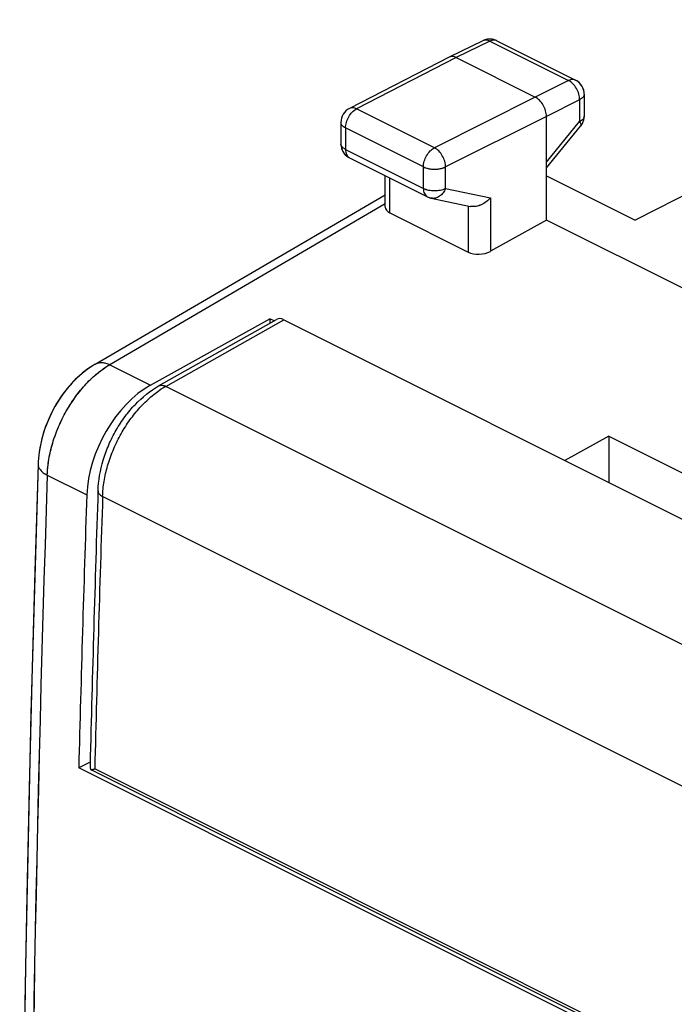
# Model space of a CAD drawing. Units: millimetres. Extents: x -22.7 to 22.7, y -27.2 to 27.2.
# Drawn here: x -22.7 to -12.3, y 8.3 to 23.9 of the extents above; entities that cross this region are included whole.
import ezdxf

# ---------------------------------------------------------------- set-up
doc = ezdxf.new("R2010")
doc.units = ezdxf.units.MM
doc.header["$LTSCALE"] = 16.335
for name, color, linetype in [('ASSI', 7, 'CONTINUOUS'), ('DRAFT', 7, 'CONTINUOUS'), ('RACCORDO', 7, 'CONTINUOUS')]:
    doc.layers.add(name, color=color, linetype=linetype)

msp = doc.modelspace()

# ---------------------------------------------------------------- linework, layer by layer
at = {"layer": 'ASSI', "color": 7, "linetype": 'CONTINUOUS'}
for p, q in [((-6.737, 23.91), (-12.973, 20.726)), ((-15.389, 23.576), (-15.924, 23.316)), ((-15.168, 23.575), (-13.919, 22.951)), ((-15.926, 23.315), (-17.509, 22.503)), ((-15.924, 23.316), (-15.926, 23.315)), ((-15.813, 23.308), (-14.558, 22.681)), ((-13.781, 22.727), (-13.781, 22.379)), ((-14.381, 20.73), (-14.381, 22.376)), ((-17.645, 22.28), (-17.645, 21.94)), ((-14.381, 21.559), (-13.838, 22.221)), ((-17.507, 21.717), (-16.27, 21.098)), ((-16.942, 20.937), (-16.942, 21.434)), ((-14.381, 21.43), (-12.973, 20.726)), ((-21.55, 18.443), (-16.942, 21.13)), ((-16.209, 21.077), (-15.585, 20.947)), ((-16.869, 20.845), (-15.624, 20.223)), ((-14.381, 20.73), (-15.271, 20.234)), ((-12.121, 19.6), (-14.381, 20.73)), ((-20.668, 18.111), (-18.772, 19.163)), ((-18.772, 19.163), (-18.772, 19.094)), ((-18.707, 19.131), (-18.772, 19.163)), ((-21.55, 18.444), (-21.582, 18.424)), ((-13.391, 17.3), (-14.087, 16.914)), ((-13.391, 17.3), (-13.391, 16.568)), ((-13.391, 17.3), (-9.149, 15.179)), ((-21.629, 12.127), (-21.809, 12.037)), ((-8.307, 5.286), (-21.809, 12.037))]:
    msp.add_line(p, q, dxfattribs=at)
at = {"layer": 'ASSI', "color": 253, "linetype": 'CONTINUOUS'}
for p, q in [((-15.279, 23.568), (-15.813, 23.308)), ((-15.279, 23.568), (-14.03, 22.944)), ((-15.813, 23.308), (-17.396, 22.496)), ((-14.03, 22.944), (-14.558, 22.681)), ((-14.558, 22.681), (-16.159, 21.878)), ((-13.781, 22.727), (-13.781, 22.727)), ((-13.853, 22.639), (-14.381, 22.376)), ((-13.853, 22.639), (-13.853, 22.292)), ((-16.159, 21.878), (-17.396, 22.496)), ((-14.381, 22.376), (-15.982, 21.573)), ((-17.645, 22.28), (-17.645, 22.28)), ((-17.572, 22.192), (-17.572, 21.852)), ((-16.335, 21.573), (-17.572, 22.192)), ((-14.381, 21.649), (-13.853, 22.292)), ((-13.837, 22.221), (-13.838, 22.221)), ((-17.572, 21.852), (-16.335, 21.233)), ((-16.335, 21.233), (-16.335, 21.573)), ((-15.982, 21.233), (-15.982, 21.573)), ((-16.869, 20.845), (-16.869, 21.398)), ((-15.982, 21.233), (-15.271, 21.084)), ((-16.942, 20.986), (-21.317, 18.435)), ((-15.624, 20.955), (-15.624, 20.223)), ((-15.271, 21.084), (-15.271, 20.234)), ((-21.317, 18.435), (-20.668, 18.111)), ((-22.309, 16.683), (-21.682, 16.369))]:
    msp.add_line(p, q, dxfattribs=at)
at = {"layer": 'ASSI', "color": 7, "linetype": 'CONTINUOUS'}
for points in [[(-21.582, 18.424), (-21.671, 18.364), (-21.757, 18.297), (-21.84, 18.223), (-21.918, 18.142), (-21.993, 18.057), (-22.062, 17.966), (-22.128, 17.87), (-22.188, 17.77), (-22.243, 17.667), (-22.292, 17.56), (-22.336, 17.452), (-22.373, 17.341), (-22.403, 17.23), (-22.427, 17.117), (-22.444, 17.005), (-22.454, 16.893), (-22.456, 16.858)], [(-22.456, 16.858), (-22.57, 12.902), (-22.657, 8.895), (-22.715, 4.903), (-22.744, 0.925), (-22.744, -3.039), (-22.715, -6.987), (-22.657, -10.919), (-22.57, -14.836)]]:
    msp.add_lwpolyline(points, dxfattribs=at)
for centre, radius, start, end in [((-15.28, 23.351), 0.25, 63.4343, 114.5137), ((-15.279, 23.35), 0.251, 114.51, 116.015), ((-14.03, 22.728), 0.249, 57.3797, 63.4215), ((-14.031, 22.727), 0.25, 359.9802, 57.4263), ((-17.395, 22.28), 0.25, 117.1579, 180.0169), ((-14.032, 22.379), 0.251, 349.4129, 356.6834), ((-14.034, 22.379), 0.253, 356.6746, 0.0098), ((-14.033, 22.381), 0.253, 320.5966, 322.6148), ((-14.031, 22.38), 0.251, 322.6065, 329.1229), ((-14.03, 22.379), 0.249, 329.1458, 336.2414), ((-14.031, 22.379), 0.25, 336.2419, 342.8861), ((-14.03, 22.379), 0.249, 342.8869, 349.3891), ((-17.395, 21.94), 0.25, 179.9926, 187.1856), ((-17.395, 21.94), 0.25, 187.1741, 225.598), ((-17.394, 21.942), 0.252, 225.6629, 238.2185), ((-17.395, 21.939), 0.249, 238.2127, 243.4381), ((-16.158, 21.323), 0.251, 243.4546, 256.4095), ((-16.158, 21.322), 0.25, 256.4301, 258.2057)]:
    msp.add_arc(centre, radius, start, end, dxfattribs=at)
at = {"layer": 'ASSI', "color": 253, "linetype": 'CONTINUOUS'}
for centre, radius, start, end in [((-17.582, 21.94), 0.0629, 180.013, 186.7864), ((-17.465, 21.801), 0.0939, 238.8797, 243.4333), ((-16.219, 21.805), 0.258, 243.4536, 245.7698), ((512.41, -1.081), 535.014, 178.09726, 181.90274)]:
    msp.add_arc(centre, radius, start, end, dxfattribs=at)
at = {"layer": 'ASSI', "color": 7, "linetype": 'CONTINUOUS'}
for centre, major_axis, ratio, start_param, end_param in [((-16.692, 20.945), (0.25, 0.011), 0.53133, 3.117757, 3.903222), ((-15.447, 20.322), (0.25, 0.011), 0.53133, -2.379963, -0.814985), ((-20.612, 16.841), (0.68, 1.337), 0.617698, 0.741437, 2.218838), ((334.657, 173.691), (226.76, 445.632), 0.617698, -4.064348, -4.054481)]:
    msp.add_ellipse(centre, major_axis=major_axis, ratio=ratio, start_param=start_param, end_param=end_param, dxfattribs=at)
at = {"layer": 'ASSI', "color": 253, "linetype": 'CONTINUOUS'}
for points, knots in [([(-15.279, 23.568), (-15.297, 23.578), (-15.334, 23.59), (-15.373, 23.584), (-15.389, 23.576)], [0, 0, 0, 0, 0.535896, 1, 1, 1, 1]), ([(-15.168, 23.575), (-15.184, 23.583), (-15.223, 23.59), (-15.26, 23.577), (-15.279, 23.568)], [0, 0, 0, 0, 0.464167, 1, 1, 1, 1]), ([(-13.919, 22.951), (-13.935, 22.958), (-13.974, 22.965), (-14.011, 22.953), (-14.03, 22.944)], [0, 0, 0, 0, 0.464167, 1, 1, 1, 1]), ([(-13.853, 22.639), (-13.853, 22.669), (-13.863, 22.732), (-13.901, 22.819), (-13.956, 22.894), (-14.004, 22.931), (-14.03, 22.944)], [0, 0, 0, 0, 0.246889, 0.511686, 0.770078, 1, 1, 1, 1]), ([(-13.781, 22.727), (-13.781, 22.719), (-13.784, 22.701), (-13.799, 22.677), (-13.823, 22.656), (-13.842, 22.644), (-13.853, 22.639)], [0, 0, 0, 0, 0.206963, 0.435087, 0.697833, 1, 1, 1, 1]), ([(-17.396, 22.496), (-17.414, 22.505), (-17.452, 22.518), (-17.493, 22.511), (-17.509, 22.503)], [0, 0, 0, 0, 0.536684, 1, 1, 1, 1]), ([(-17.572, 22.192), (-17.572, 22.222), (-17.561, 22.284), (-17.524, 22.371), (-17.469, 22.446), (-17.421, 22.483), (-17.396, 22.496)], [0, 0, 0, 0, 0.2466, 0.511409, 0.769976, 1, 1, 1, 1]), ([(-13.781, 22.379), (-13.781, 22.371), (-13.784, 22.354), (-13.799, 22.33), (-13.823, 22.309), (-13.842, 22.297), (-13.853, 22.292)], [0, 0, 0, 0, 0.206963, 0.435065, 0.697806, 1, 1, 1, 1]), ([(-17.572, 22.192), (-17.582, 22.197), (-17.602, 22.209), (-17.626, 22.23), (-17.641, 22.254), (-17.645, 22.272), (-17.645, 22.28)], [0, 0, 0, 0, 0.302555, 0.56546, 0.793432, 1, 1, 1, 1]), ([(-13.853, 22.292), (-13.848, 22.284), (-13.841, 22.27), (-13.832, 22.247), (-13.832, 22.228), (-13.837, 22.221)], [0, 0, 0, 0, 0.34886, 0.628017, 1, 1, 1, 1]), ([(-17.572, 21.852), (-17.582, 21.857), (-17.6, 21.868), (-17.628, 21.892), (-17.642, 21.917), (-17.644, 21.933)], [0, 0, 0, 0, 0.300984, 0.565572, 1, 1, 1, 1]), ([(-16.335, 21.573), (-16.335, 21.604), (-16.325, 21.666), (-16.287, 21.753), (-16.232, 21.827), (-16.184, 21.865), (-16.159, 21.878)], [0, 0, 0, 0, 0.246599, 0.511408, 0.769975, 1, 1, 1, 1]), ([(-15.982, 21.573), (-15.983, 21.603), (-15.993, 21.666), (-16.031, 21.753), (-16.086, 21.827), (-16.134, 21.865), (-16.159, 21.878)], [0, 0, 0, 0, 0.246696, 0.511884, 0.770571, 1, 1, 1, 1]), ([(-17.572, 21.852), (-17.572, 21.837), (-17.569, 21.81), (-17.558, 21.772), (-17.54, 21.741), (-17.522, 21.726), (-17.513, 21.72)], [0, 0, 0, 0, 0.288139, 0.548223, 0.782713, 1, 1, 1, 1]), ([(-16.326, 21.569), (-16.322, 21.567), (-16.309, 21.562), (-16.294, 21.557), (-16.283, 21.554)], [0, 0, 0, 0, 0.240486, 1, 1, 1, 1]), ([(-16.283, 21.554), (-16.233, 21.539), (-16.152, 21.532), (-16.051, 21.547), (-16.003, 21.563), (-15.982, 21.573)], [0, 0, 0, 0, 0.514561, 0.770931, 1, 1, 1, 1]), ([(-16.335, 21.233), (-16.31, 21.221), (-16.251, 21.203), (-16.159, 21.194), (-16.066, 21.202), (-16.008, 21.22), (-15.982, 21.233)], [0, 0, 0, 0, 0.235171, 0.499579, 0.764214, 1, 1, 1, 1]), ([(-16.335, 21.233), (-16.335, 21.218), (-16.333, 21.189), (-16.32, 21.15), (-16.299, 21.118), (-16.28, 21.103), (-16.27, 21.098)], [0, 0, 0, 0, 0.289748, 0.549586, 0.782849, 1, 1, 1, 1]), ([(-15.982, 21.233), (-15.992, 21.207), (-16.018, 21.16), (-16.074, 21.105), (-16.14, 21.074), (-16.188, 21.073), (-16.209, 21.077)], [0, 0, 0, 0, 0.277656, 0.537474, 0.776096, 1, 1, 1, 1]), ([(-21.55, 18.444), (-21.534, 18.453), (-21.499, 18.466), (-21.441, 18.471), (-21.378, 18.46), (-21.337, 18.445), (-21.317, 18.435)], [0, 0, 0, 0, 0.223389, 0.459168, 0.716468, 1, 1, 1, 1]), ([(-22.309, 16.683), (-22.303, 16.855), (-22.239, 17.209), (-22.026, 17.703), (-21.719, 18.131), (-21.456, 18.354), (-21.317, 18.435)], [0, 0, 0, 0, 0.247671, 0.511335, 0.768867, 1, 1, 1, 1]), ([(-22.456, 16.858), (-22.456, 16.842), (-22.449, 16.807), (-22.419, 16.76), (-22.371, 16.717), (-22.331, 16.694), (-22.309, 16.683)], [0, 0, 0, 0, 0.201061, 0.426669, 0.691529, 1, 1, 1, 1])]:
    msp.add_open_spline(points, degree=3, knots=knots, dxfattribs=at)
at = {"layer": 'ASSI', "color": 7, "linetype": 'CONTINUOUS'}
for points, knots in [([(-15.813, 23.308), (-15.831, 23.317), (-15.868, 23.33), (-15.908, 23.323), (-15.924, 23.316)], [0, 0, 0, 0, 0.536169, 1, 1, 1, 1]), ([(-14.381, 22.376), (-14.381, 22.406), (-14.392, 22.469), (-14.429, 22.556), (-14.485, 22.63), (-14.533, 22.668), (-14.558, 22.681)], [0, 0, 0, 0, 0.246793, 0.511785, 0.770325, 1, 1, 1, 1]), ([(-15.271, 21.084), (-15.291, 21.061), (-15.335, 21.018), (-15.436, 20.956), (-15.529, 20.935), (-15.585, 20.947)], [0, 0, 0, 0, 0.256492, 0.517541, 1, 1, 1, 1])]:
    msp.add_open_spline(points, degree=3, knots=knots, dxfattribs=at)
at = {"layer": 'DRAFT', "color": 7, "linetype": 'CONTINUOUS'}
for p, q in [((-14.381, 21.43), (-12.973, 20.726)), ((-12.121, 19.6), (-14.381, 20.73)), ((-20.668, 18.111), (-18.772, 19.163)), ((-18.772, 19.163), (-18.772, 19.094)), ((-18.707, 19.131), (-18.772, 19.163)), ((-13.391, 17.3), (-14.087, 16.914)), ((-13.391, 17.3), (-13.391, 16.568)), ((-13.391, 17.3), (-9.149, 15.179)), ((-21.629, 12.127), (-21.809, 12.037)), ((-8.307, 5.286), (-21.809, 12.037))]:
    msp.add_line(p, q, dxfattribs=at)
at = {"layer": 'DRAFT', "color": 253, "linetype": 'CONTINUOUS'}
for p, q in [((-21.317, 18.435), (-20.668, 18.111)), ((-22.309, 16.683), (-21.682, 16.369))]:
    msp.add_line(p, q, dxfattribs=at)
at = {"layer": 'DRAFT', "color": 7, "linetype": 'CONTINUOUS'}
for centre, major_axis, start_param, end_param in [((-20.612, 16.841), (0.68, 1.337), 0.741437, 2.218838), ((334.657, 173.691), (226.76, 445.632), -4.064348, -4.054481)]:
    msp.add_ellipse(centre, major_axis=major_axis, ratio=0.617698, start_param=start_param, end_param=end_param, dxfattribs=at)
at = {"layer": 'RACCORDO', "color": 7, "linetype": 'CONTINUOUS'}
for p, q in [((-6.737, 23.91), (-12.973, 20.726)), ((-15.389, 23.576), (-15.924, 23.316)), ((-15.168, 23.575), (-13.919, 22.951)), ((-15.926, 23.315), (-17.509, 22.503)), ((-15.924, 23.316), (-15.926, 23.315)), ((-15.813, 23.308), (-14.558, 22.681)), ((-13.781, 22.727), (-13.781, 22.379)), ((-14.381, 20.73), (-14.381, 22.376)), ((-17.645, 22.28), (-17.645, 21.94)), ((-14.381, 21.559), (-13.838, 22.221)), ((-17.507, 21.717), (-16.27, 21.098)), ((-16.942, 20.937), (-16.942, 21.434)), ((-21.55, 18.443), (-16.942, 21.13)), ((-16.209, 21.077), (-15.585, 20.947)), ((-16.869, 20.845), (-15.624, 20.223)), ((-14.381, 20.73), (-15.271, 20.234)), ((-20.54, 18.097), (-18.669, 19.153)), ((-18.553, 19.148), (-5.542, 12.642)), ((-21.55, 18.443), (-21.582, 18.424)), ((-22.454, 16.895), (-22.456, 16.858)), ((-8.446, 5.421), (-21.603, 11.999))]:
    msp.add_line(p, q, dxfattribs=at)
at = {"layer": 'RACCORDO', "color": 253, "linetype": 'CONTINUOUS'}
for p, q in [((-15.279, 23.568), (-15.813, 23.308)), ((-15.279, 23.568), (-14.03, 22.944)), ((-15.813, 23.308), (-17.396, 22.496)), ((-14.03, 22.944), (-14.558, 22.681)), ((-14.558, 22.681), (-16.159, 21.878)), ((-13.853, 22.639), (-14.381, 22.376)), ((-13.853, 22.639), (-13.853, 22.292)), ((-16.159, 21.878), (-17.396, 22.496)), ((-14.381, 22.376), (-15.982, 21.573)), ((-17.572, 22.192), (-17.572, 21.852)), ((-16.335, 21.573), (-17.572, 22.192)), ((-14.381, 21.649), (-13.853, 22.292)), ((-17.572, 21.852), (-16.335, 21.233)), ((-16.335, 21.233), (-16.335, 21.573)), ((-15.982, 21.233), (-15.982, 21.573)), ((-16.869, 20.845), (-16.869, 21.398)), ((-15.982, 21.233), (-15.271, 21.084)), ((-16.942, 20.986), (-21.317, 18.435)), ((-15.624, 20.955), (-15.624, 20.223)), ((-15.271, 21.084), (-15.271, 20.234)), ((-20.426, 18.091), (-18.553, 19.148)), ((-7.415, 11.586), (-20.426, 18.091)), ((-8.419, 9.84), (-21.43, 16.345)), ((-8.545, 5.514), (-21.556, 12.02))]:
    msp.add_line(p, q, dxfattribs=at)
at = {"layer": 'RACCORDO', "color": 7, "linetype": 'CONTINUOUS'}
for points in [[(-21.582, 18.424), (-21.624, 18.397), (-21.666, 18.367), (-21.708, 18.337), (-21.748, 18.304), (-21.788, 18.27), (-21.826, 18.235), (-21.864, 18.199), (-21.901, 18.161), (-21.937, 18.122), (-21.972, 18.081), (-22.006, 18.04), (-22.039, 17.997), (-22.071, 17.954), (-22.102, 17.909), (-22.132, 17.864), (-22.16, 17.817), (-22.188, 17.77), (-22.214, 17.722), (-22.24, 17.673), (-22.264, 17.624), (-22.286, 17.574), (-22.308, 17.523), (-22.328, 17.472), (-22.347, 17.421), (-22.364, 17.369), (-22.38, 17.317), (-22.395, 17.264), (-22.408, 17.212), (-22.419, 17.159), (-22.429, 17.106), (-22.438, 17.053), (-22.445, 17.001), (-22.45, 16.948), (-22.454, 16.895)], [(-22.456, 16.858), (-22.508, 15.151), (-22.556, 13.434)], [(-22.556, 13.434), (-22.599, 11.72), (-22.636, 10.008), (-22.668, 8.298), (-22.694, 6.591), (-22.715, 4.887), (-22.731, 3.185), (-22.742, 1.487), (-22.747, -0.21), (-22.747, -1.903), (-22.742, -3.594), (-22.731, -5.282), (-22.715, -6.967), (-22.694, -8.649), (-22.668, -10.328), (-22.636, -12.005), (-22.599, -13.678)]]:
    msp.add_lwpolyline(points, dxfattribs=at)
for centre, radius, start, end in [((-15.28, 23.351), 0.25, 70.2398, 114.5027), ((-15.28, 23.351), 0.25, 63.4412, 70.2372), ((-14.031, 22.727), 0.25, 0.0034, 63.4346), ((-17.395, 22.28), 0.25, 117.1637, 179.9967), ((-14.03, 22.379), 0.25, 342.325, 359.9993), ((-14.031, 22.379), 0.25, 322.6494, 335.6764), ((-14.03, 22.379), 0.25, 335.681, 336.2426), ((-14.031, 22.38), 0.25, 336.2447, 342.3229), ((-17.395, 21.94), 0.25, 180.0012, 238.2548), ((-16.158, 21.322), 0.25, 243.4331, 244.0004), ((-16.158, 21.323), 0.251, 244.0271, 258.1784), ((532.461, -1.846), 554.266, 178.11018, 178.55975), ((-21.479, 12.25), 0.279, 239.4484, 243.5449), ((-21.801, 12.898), 0.912, 284.9746, 285.5922)]:
    msp.add_arc(centre, radius, start, end, dxfattribs=at)
at = {"layer": 'RACCORDO', "color": 253, "linetype": 'CONTINUOUS'}
for centre, radius, start, end in [((-15.21, 23.491), 0.0941, 63.4396, 69.7061), ((-13.853, 22.233), 0.0201, 320.5893, 322.4422), ((-17.582, 21.94), 0.0629, 180.013, 186.7864), ((-17.465, 21.801), 0.0939, 238.8797, 243.4333), ((-16.164, 21.98), 0.443, 259.0877, 262.3346), ((-19.744, 16.885), 1.386, 119.4831, 123.2325), ((517.02, -1.081), 539.622, 178.11351, 181.88649), ((531.513, -1.904), 553.244, 178.10975, 178.55788)]:
    msp.add_arc(centre, radius, start, end, dxfattribs=at)
at = {"layer": 'RACCORDO', "color": 7, "linetype": 'CONTINUOUS'}
for centre, major_axis, ratio, start_param, end_param in [((-16.692, 20.945), (0.25, 0.011), 0.53133, 3.117757, 3.903222), ((-15.447, 20.322), (0.25, 0.011), 0.53133, -2.379963, -0.814985), ((-18.553, 18.931), (-0.112, 0.224), 0.612203, -0.683242, 0.031534)]:
    msp.add_ellipse(centre, major_axis=major_axis, ratio=ratio, start_param=start_param, end_param=end_param, dxfattribs=at)
at = {"layer": 'RACCORDO', "color": 253, "linetype": 'CONTINUOUS'}
for points, knots in [([(-15.279, 23.568), (-15.288, 23.573), (-15.307, 23.581), (-15.336, 23.587), (-15.364, 23.586), (-15.381, 23.58), (-15.389, 23.576)], [0, 0, 0, 0, 0.278949, 0.534952, 0.772636, 1, 1, 1, 1]), ([(-15.177, 23.579), (-15.185, 23.582), (-15.201, 23.586), (-15.226, 23.585), (-15.253, 23.58), (-15.27, 23.573), (-15.279, 23.568)], [0, 0, 0, 0, 0.227434, 0.466466, 0.7229, 1, 1, 1, 1]), ([(-13.919, 22.951), (-13.927, 22.954), (-13.944, 22.96), (-13.972, 22.962), (-14.001, 22.956), (-14.02, 22.949), (-14.03, 22.944)], [0, 0, 0, 0, 0.227403, 0.465108, 0.721101, 1, 1, 1, 1]), ([(-13.853, 22.639), (-13.853, 22.669), (-13.863, 22.732), (-13.901, 22.819), (-13.956, 22.894), (-14.004, 22.931), (-14.03, 22.944)], [0, 0, 0, 0, 0.246889, 0.511686, 0.770078, 1, 1, 1, 1]), ([(-13.781, 22.727), (-13.781, 22.719), (-13.784, 22.701), (-13.799, 22.678), (-13.823, 22.656), (-13.842, 22.644), (-13.853, 22.639)], [0, 0, 0, 0, 0.206963, 0.435065, 0.697806, 1, 1, 1, 1]), ([(-17.396, 22.496), (-17.406, 22.501), (-17.425, 22.509), (-17.455, 22.514), (-17.484, 22.513), (-17.501, 22.507), (-17.509, 22.503)], [0, 0, 0, 0, 0.279517, 0.535696, 0.773145, 1, 1, 1, 1]), ([(-17.572, 22.192), (-17.572, 22.222), (-17.561, 22.284), (-17.524, 22.371), (-17.469, 22.446), (-17.421, 22.483), (-17.396, 22.496)], [0, 0, 0, 0, 0.2466, 0.511409, 0.769976, 1, 1, 1, 1]), ([(-13.781, 22.379), (-13.781, 22.371), (-13.784, 22.354), (-13.799, 22.33), (-13.823, 22.309), (-13.842, 22.297), (-13.853, 22.292)], [0, 0, 0, 0, 0.206963, 0.435066, 0.697807, 1, 1, 1, 1]), ([(-17.572, 22.192), (-17.582, 22.197), (-17.602, 22.209), (-17.626, 22.23), (-17.641, 22.254), (-17.645, 22.272), (-17.645, 22.28)], [0, 0, 0, 0, 0.302582, 0.565483, 0.793432, 1, 1, 1, 1]), ([(-13.853, 22.292), (-13.848, 22.284), (-13.841, 22.27), (-13.834, 22.253), (-13.832, 22.241), (-13.832, 22.233), (-13.834, 22.227), (-13.836, 22.223), (-13.837, 22.221)], [0, 0, 0, 0, 0.343571, 0.61942, 0.732897, 0.831871, 0.91934, 1, 1, 1, 1]), ([(-17.572, 21.852), (-17.582, 21.857), (-17.6, 21.868), (-17.623, 21.887), (-17.638, 21.909), (-17.643, 21.925), (-17.644, 21.933)], [0, 0, 0, 0, 0.299417, 0.562627, 0.79285, 1, 1, 1, 1]), ([(-16.335, 21.573), (-16.335, 21.604), (-16.325, 21.666), (-16.287, 21.753), (-16.232, 21.827), (-16.184, 21.865), (-16.159, 21.878)], [0, 0, 0, 0, 0.246599, 0.511408, 0.769975, 1, 1, 1, 1]), ([(-15.982, 21.573), (-15.983, 21.603), (-15.993, 21.666), (-16.031, 21.753), (-16.086, 21.827), (-16.134, 21.865), (-16.159, 21.878)], [0, 0, 0, 0, 0.246696, 0.511884, 0.770571, 1, 1, 1, 1]), ([(-17.572, 21.852), (-17.572, 21.837), (-17.569, 21.81), (-17.558, 21.772), (-17.54, 21.741), (-17.522, 21.726), (-17.513, 21.72)], [0, 0, 0, 0, 0.288139, 0.548223, 0.782713, 1, 1, 1, 1]), ([(-16.335, 21.573), (-16.331, 21.571), (-16.314, 21.564), (-16.297, 21.558), (-16.283, 21.554)], [0, 0, 0, 0, 0.237508, 1, 1, 1, 1]), ([(-16.223, 21.541), (-16.202, 21.538), (-16.159, 21.535), (-16.095, 21.539), (-16.036, 21.551), (-15.999, 21.565), (-15.982, 21.573)], [0, 0, 0, 0, 0.262507, 0.525173, 0.774833, 1, 1, 1, 1]), ([(-16.283, 21.554), (-16.281, 21.553), (-16.269, 21.55), (-16.257, 21.547), (-16.248, 21.545)], [0, 0, 0, 0, 0.244908, 1, 1, 1, 1]), ([(-16.335, 21.233), (-16.323, 21.227), (-16.296, 21.217), (-16.238, 21.201), (-16.159, 21.194), (-16.08, 21.201), (-16.021, 21.216), (-15.995, 21.227), (-15.982, 21.233)], [0, 0, 0, 0, 0.112525, 0.235426, 0.499582, 0.763963, 0.887132, 1, 1, 1, 1]), ([(-16.335, 21.233), (-16.335, 21.218), (-16.333, 21.189), (-16.32, 21.15), (-16.299, 21.118), (-16.28, 21.103), (-16.27, 21.098)], [0, 0, 0, 0, 0.289748, 0.549586, 0.782849, 1, 1, 1, 1]), ([(-15.982, 21.233), (-15.992, 21.207), (-16.018, 21.16), (-16.065, 21.113), (-16.109, 21.088), (-16.142, 21.077), (-16.176, 21.073), (-16.198, 21.075), (-16.209, 21.077)], [0, 0, 0, 0, 0.276998, 0.536199, 0.658215, 0.775329, 0.88869, 1, 1, 1, 1]), ([(-21.55, 18.443), (-21.534, 18.453), (-21.499, 18.466), (-21.441, 18.471), (-21.378, 18.46), (-21.337, 18.445), (-21.317, 18.435)], [0, 0, 0, 0, 0.223392, 0.459155, 0.716448, 1, 1, 1, 1]), ([(-22.309, 16.683), (-22.306, 16.767), (-22.288, 16.939), (-22.227, 17.196), (-22.134, 17.452), (-22.012, 17.699), (-21.865, 17.928), (-21.698, 18.131), (-21.516, 18.303), (-21.384, 18.396), (-21.317, 18.435)], [0, 0, 0, 0, 0.120597, 0.247682, 0.378813, 0.511239, 0.642114, 0.768708, 0.888615, 1, 1, 1, 1]), ([(-21.43, 16.345), (-21.428, 16.425), (-21.411, 16.588), (-21.354, 16.832), (-21.269, 17.076), (-21.156, 17.312), (-21.019, 17.533), (-20.863, 17.733), (-20.692, 17.905), (-20.567, 18.002), (-20.503, 18.044)], [0, 0, 0, 0, 0.119415, 0.245034, 0.374735, 0.506118, 0.636662, 0.76391, 0.885614, 1, 1, 1, 1]), ([(-20.54, 18.097), (-20.532, 18.102), (-20.515, 18.108), (-20.486, 18.11), (-20.456, 18.104), (-20.436, 18.096), (-20.426, 18.091)], [0, 0, 0, 0, 0.222602, 0.45797, 0.71584, 1, 1, 1, 1]), ([(-22.456, 16.858), (-22.456, 16.85), (-22.455, 16.834), (-22.445, 16.801), (-22.419, 16.76), (-22.371, 16.717), (-22.331, 16.694), (-22.309, 16.683)], [0, 0, 0, 0, 0.099285, 0.201895, 0.427239, 0.691816, 1, 1, 1, 1]), ([(-21.503, 16.433), (-21.504, 16.425), (-21.5, 16.407), (-21.485, 16.384), (-21.461, 16.362), (-21.441, 16.35), (-21.43, 16.345)], [0, 0, 0, 0, 0.201092, 0.426653, 0.691837, 1, 1, 1, 1])]:
    msp.add_open_spline(points, degree=3, knots=knots, dxfattribs=at)
at = {"layer": 'RACCORDO', "color": 7, "linetype": 'CONTINUOUS'}
for points, knots in [([(-15.813, 23.308), (-15.823, 23.313), (-15.842, 23.321), (-15.871, 23.326), (-15.899, 23.325), (-15.916, 23.319), (-15.924, 23.316)], [0, 0, 0, 0, 0.279083, 0.535229, 0.772921, 1, 1, 1, 1]), ([(-14.381, 22.376), (-14.381, 22.406), (-14.392, 22.469), (-14.429, 22.556), (-14.485, 22.63), (-14.533, 22.668), (-14.558, 22.681)], [0, 0, 0, 0, 0.246793, 0.511785, 0.770325, 1, 1, 1, 1]), ([(-15.271, 21.084), (-15.291, 21.061), (-15.335, 21.018), (-15.401, 20.978), (-15.458, 20.956), (-15.514, 20.942), (-15.558, 20.941), (-15.585, 20.947)], [0, 0, 0, 0, 0.254834, 0.514195, 0.642465, 0.767474, 1, 1, 1, 1]), ([(-21.503, 16.433), (-21.498, 16.597), (-21.452, 16.848), (-21.336, 17.165), (-21.219, 17.398), (-21.078, 17.613), (-20.867, 17.864), (-20.677, 18.02), (-20.54, 18.097)], [0, 0, 0, 0, 0.2476, 0.377177, 0.507824, 0.637314, 0.763566, 1, 1, 1, 1]), ([(-21.63, 12.085), (-21.63, 12.079), (-21.63, 12.053), (-21.626, 12.027), (-21.621, 12.009)], [0, 0, 0, 0, 0.257755, 1, 1, 1, 1]), ([(-21.621, 12.009), (-21.617, 12.008), (-21.61, 12.008), (-21.591, 12.011), (-21.576, 12.014), (-21.565, 12.017)], [0, 0, 0, 0, 0.178226, 0.405699, 1, 1, 1, 1])]:
    msp.add_open_spline(points, degree=3, knots=knots, dxfattribs=at)

doc.saveas('drawing.dxf')
